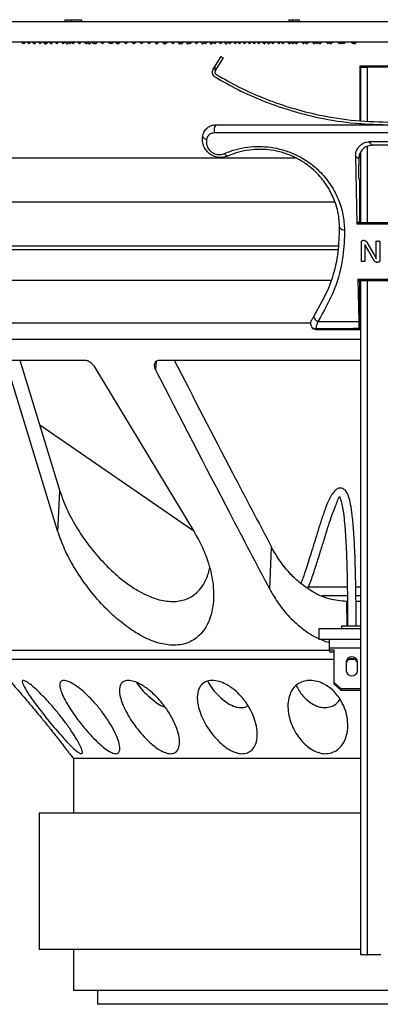
# Model space of a CAD drawing. Units: millimetres. Extents: x 10 to 206, y 6 to 273.
# Drawn here: x 43 to 56, y 134 to 170 of the extents above; entities that cross this region are included whole.
import ezdxf

# ---------------------------------------------------------------- set-up
doc = ezdxf.new("R2010")
doc.units = ezdxf.units.MM

msp = doc.modelspace()

# ---------------------------------------------------------------- linework, layer by layer
at = {"color": 7, "linetype": 'Continuous', "lineweight": 25}
for p, q in [((21.642, 169.571), (57.392, 169.571)), ((44.572, 169.633), (44.572, 169.571)), ((44.572, 169.633), (44.803, 169.633)), ((44.803, 169.633), (44.803, 169.571)), ((44.803, 169.633), (45.183, 169.633)), ((45.183, 169.633), (45.183, 169.571)), ((52.773, 169.633), (52.773, 169.571)), ((52.773, 169.633), (52.907, 169.633)), ((52.907, 169.633), (52.907, 169.571)), ((52.907, 169.633), (53.155, 169.633)), ((53.155, 169.633), (53.155, 169.571)), ((21.642, 168.821), (57.392, 168.821)), ((42.98, 168.821), (43.055, 168.746)), ((43.055, 168.746), (43.13, 168.821)), ((43.066, 168.757), (43.078, 168.746)), ((43.078, 168.746), (43.153, 168.821)), ((43.188, 168.821), (43.263, 168.746)), ((43.263, 168.746), (43.338, 168.821)), ((43.387, 168.821), (43.462, 168.746)), ((43.462, 168.746), (43.537, 168.821)), ((43.6, 168.821), (43.675, 168.746)), ((43.675, 168.746), (43.75, 168.821)), ((43.828, 168.821), (43.903, 168.746)), ((43.903, 168.746), (43.978, 168.821)), ((43.995, 168.821), (44.07, 168.746)), ((44.07, 168.746), (44.145, 168.821)), ((44.211, 168.821), (44.286, 168.746)), ((44.286, 168.746), (44.361, 168.821)), ((44.441, 168.821), (44.516, 168.746)), ((44.516, 168.746), (44.591, 168.821)), ((44.685, 168.821), (44.76, 168.746)), ((44.76, 168.746), (44.835, 168.821)), ((44.823, 168.809), (44.886, 168.746)), ((44.886, 168.746), (44.961, 168.821)), ((45.043, 168.821), (45.118, 168.746)), ((45.118, 168.746), (45.193, 168.821)), ((45.29, 168.821), (45.365, 168.746)), ((45.365, 168.746), (45.44, 168.821)), ((45.551, 168.821), (45.626, 168.746)), ((45.626, 168.746), (45.701, 168.821)), ((45.668, 168.788), (45.711, 168.746)), ((45.711, 168.746), (45.786, 168.821)), ((45.885, 168.821), (45.96, 168.746)), ((45.96, 168.746), (46.035, 168.821)), ((46.147, 168.821), (46.222, 168.746)), ((46.222, 168.746), (46.297, 168.821)), ((46.258, 168.781), (46.293, 168.746)), ((46.293, 168.746), (46.368, 168.821)), ((46.425, 168.821), (46.5, 168.746)), ((46.5, 168.746), (46.575, 168.821)), ((46.522, 168.768), (46.544, 168.746)), ((46.544, 168.746), (46.619, 168.821)), ((46.734, 168.821), (46.809, 168.746)), ((46.809, 168.746), (46.884, 168.821)), ((47.013, 168.821), (47.088, 168.746)), ((47.088, 168.746), (47.163, 168.821)), ((47.103, 168.761), (47.118, 168.746)), ((47.118, 168.746), (47.193, 168.821)), ((47.306, 168.821), (47.381, 168.746)), ((47.381, 168.746), (47.456, 168.821)), ((47.383, 168.747), (47.384, 168.746)), ((47.384, 168.746), (47.459, 168.821)), ((47.59, 168.821), (47.665, 168.746)), ((47.665, 168.746), (47.74, 168.821)), ((47.885, 168.821), (47.96, 168.746)), ((47.96, 168.746), (48.035, 168.821)), ((48.194, 168.821), (48.269, 168.746)), ((48.269, 168.746), (48.344, 168.821)), ((48.453, 168.821), (48.528, 168.746)), ((48.528, 168.746), (48.603, 168.821)), ((48.764, 168.821), (48.839, 168.746)), ((48.839, 168.746), (48.914, 168.821)), ((49.089, 168.821), (49.164, 168.746)), ((49.164, 168.746), (49.239, 168.821)), ((49.322, 168.821), (49.397, 168.746)), ((49.397, 168.746), (49.472, 168.821)), ((49.648, 168.821), (49.723, 168.746)), ((49.723, 168.746), (49.798, 168.821)), ((49.989, 168.821), (50.064, 168.746)), ((50.064, 168.746), (50.139, 168.821)), ((50.196, 168.821), (50.271, 168.746)), ((50.271, 168.746), (50.346, 168.821)), ((50.538, 168.821), (50.613, 168.746)), ((50.613, 168.746), (50.688, 168.821)), ((50.733, 168.821), (50.808, 168.746)), ((50.808, 168.746), (50.883, 168.821)), ((50.894, 168.821), (50.969, 168.746)), ((50.969, 168.746), (51.044, 168.821)), ((51.076, 168.821), (51.151, 168.746)), ((51.151, 168.746), (51.226, 168.821)), ((51.258, 168.821), (51.333, 168.746)), ((51.333, 168.746), (51.408, 168.821)), ((51.433, 168.821), (51.508, 168.746)), ((51.508, 168.746), (51.583, 168.821)), ((51.602, 168.821), (51.677, 168.746)), ((51.677, 168.746), (51.752, 168.821)), ((51.803, 168.821), (51.878, 168.746)), ((51.878, 168.746), (51.953, 168.821)), ((51.96, 168.821), (52.035, 168.746)), ((52.035, 168.746), (52.11, 168.821)), ((52.116, 168.821), (52.191, 168.746)), ((52.191, 168.746), (52.266, 168.821)), ((52.331, 168.821), (52.406, 168.746)), ((52.406, 168.746), (52.481, 168.821)), ((52.478, 168.817), (52.55, 168.746)), ((52.55, 168.746), (52.625, 168.821)), ((52.716, 168.821), (52.791, 168.746)), ((52.791, 168.746), (52.866, 168.821)), ((52.857, 168.811), (52.922, 168.746)), ((52.922, 168.746), (52.997, 168.821)), ((52.987, 168.811), (53.052, 168.746)), ((53.052, 168.746), (53.127, 168.821)), ((53.233, 168.821), (53.308, 168.746)), ((53.308, 168.746), (53.383, 168.821)), ((53.367, 168.804), (53.426, 168.746)), ((53.426, 168.746), (53.501, 168.821)), ((53.633, 168.821), (53.708, 168.746)), ((53.708, 168.746), (53.783, 168.821)), ((53.76, 168.798), (53.812, 168.746)), ((53.812, 168.746), (53.887, 168.821)), ((53.865, 168.798), (53.917, 168.746)), ((53.917, 168.746), (53.992, 168.821)), ((54.138, 168.821), (54.213, 168.746)), ((54.213, 168.746), (54.288, 168.821)), ((54.259, 168.791), (54.304, 168.746)), ((54.304, 168.746), (54.379, 168.821)), ((54.552, 168.821), (54.627, 168.746)), ((54.627, 168.746), (54.702, 168.821)), ((54.666, 168.785), (54.705, 168.746)), ((54.705, 168.746), (54.78, 168.821)), ((54.744, 168.785), (54.784, 168.746)), ((54.784, 168.746), (54.859, 168.821)), ((55.045, 168.821), (55.12, 168.746)), ((55.12, 168.746), (55.195, 168.821)), ((55.152, 168.778), (55.185, 168.746)), ((55.185, 168.746), (55.26, 168.821)), ((50.084, 167.957), (49.999, 167.821)), ((50.29, 168.286), (50.084, 167.957)), ((50.375, 168.233), (50.084, 167.768)), ((50.084, 167.768), (50.084, 167.957)), ((50.29, 168.286), (50.375, 168.233)), ((55.38, 167.946), (59.405, 167.946)), ((55.38, 165.942), (55.38, 167.946)), ((55.393, 167.904), (55.435, 167.946)), ((55.393, 167.904), (55.393, 165.941)), ((59.142, 167.895), (55.643, 167.895)), ((55.38, 167.196), (55.393, 167.196)), ((50.104, 165.786), (64.681, 165.786)), ((55.38, 165.786), (55.38, 165.842)), ((55.393, 165.841), (55.393, 165.786)), ((64.733, 165.492), (50.052, 165.492)), ((55.38, 164.571), (55.38, 164.736)), ((55.393, 164.769), (55.393, 162.207)), ((24.779, 164.571), (53.023, 164.571)), ((55.217, 164.648), (55.264, 162.165)), ((55.33, 164.535), (55.33, 164.286)), ((55.38, 164.571), (55.393, 164.571)), ((55.348, 163.786), (55.367, 163.786)), ((55.367, 162.268), (55.367, 163.786)), ((55.367, 163.786), (55.393, 163.786)), ((26.392, 162.971), (54.45, 162.971)), ((55.264, 162.165), (55.306, 162.207)), ((55.367, 162.268), (55.306, 162.207)), ((55.306, 162.207), (59.479, 162.207)), ((55.393, 162.268), (55.367, 162.268)), ((55.43, 160.8), (55.43, 161.508)), ((55.526, 161.549), (55.485, 161.55)), ((55.64, 161.467), (55.893, 161.022)), ((55.971, 161.053), (55.971, 161.516)), ((56.099, 161.513), (56.099, 160.804)), ((29.937, 161.221), (54.58, 161.221)), ((54.587, 161.346), (31.657, 161.346)), ((55.557, 161.405), (55.557, 161.405)), ((55.685, 161.171), (55.557, 161.405)), ((55.559, 161.211), (55.559, 160.795)), ((55.879, 160.828), (55.685, 161.171)), ((55.893, 161.022), (55.971, 160.877)), ((55.972, 160.877), (55.971, 160.877)), ((55.985, 160.763), (56.047, 160.762)), ((31.748, 160.096), (54.312, 160.096)), ((55.302, 160.119), (55.33, 158.59)), ((55.302, 160.119), (55.333, 160.088)), ((55.333, 160.088), (59.452, 160.088)), ((55.333, 160.088), (55.367, 160.053)), ((55.367, 158.303), (55.367, 160.053)), ((55.367, 160.053), (55.393, 160.053)), ((55.393, 160.088), (55.393, 135.421)), ((53.586, 158.427), (53.598, 158.402)), ((53.764, 158.318), (53.777, 158.293)), ((53.777, 158.293), (55.393, 158.293)), ((53.777, 158.293), (53.777, 158.293)), ((55.345, 158.326), (55.367, 158.303)), ((55.367, 158.303), (55.393, 158.303)), ((42.579, 157.174), (45.32, 157.174)), ((42.933, 157.174), (44.399, 152.372)), ((48.04, 157.174), (55.393, 157.174)), ((44.327, 150.889), (42.472, 156.96)), ((45.633, 156.96), (49.304, 150.889)), ((43.657, 154.804), (49.266, 150.952)), ((44.327, 150.889), (44.399, 152.372)), ((52.079, 148.785), (52.143, 150.324)), ((54.909, 148.859), (53.458, 148.859)), ((55.393, 148.859), (55.212, 148.859)), ((54.916, 148.546), (53.991, 148.546)), ((55.393, 148.546), (55.217, 148.546)), ((55.393, 148.338), (55.231, 148.338)), ((54.705, 147.451), (54.705, 147.338)), ((54.705, 147.451), (55.393, 147.451)), ((55.393, 147.338), (53.867, 147.338)), ((53.867, 147.338), (53.867, 146.951)), ((55.393, 146.951), (53.867, 146.951)), ((54.267, 146.638), (54.267, 146.951)), ((54.267, 146.561), (54.267, 146.638)), ((54.43, 146.561), (54.267, 146.561)), ((54.267, 146.561), (54.267, 146.498)), ((54.267, 146.498), (54.43, 146.498)), ((54.43, 145.37), (54.43, 146.561)), ((54.43, 146.221), (40.642, 146.221)), ((54.867, 146.128), (54.867, 145.803)), ((55.194, 146.221), (54.966, 146.221)), ((55.292, 145.803), (55.292, 146.128)), ((54.43, 145.308), (54.43, 145.37)), ((54.43, 145.37), (54.68, 145.154)), ((54.68, 145.091), (54.43, 145.308)), ((54.68, 145.154), (54.68, 145.091)), ((54.68, 145.154), (55.393, 145.154)), ((54.68, 145.091), (55.393, 145.091)), ((44.744, 142.777), (44.892, 142.596)), ((44.892, 142.596), (44.892, 140.596)), ((55.393, 142.596), (44.892, 142.596)), ((43.642, 140.596), (43.642, 135.596)), ((55.393, 140.596), (43.642, 140.596)), ((55.393, 135.596), (43.642, 135.596)), ((44.892, 135.596), (44.892, 134.096)), ((56.142, 135.412), (55.643, 135.412)), ((69.892, 134.096), (44.892, 134.096)), ((45.767, 134.096), (45.767, 133.596)), ((69.017, 133.596), (45.767, 133.596))]:
    msp.add_line(p, q, dxfattribs=at)
at = {"color": 8, "linetype": 'Continuous', "lineweight": 25}
for p, q in [((55.643, 167.895), (55.643, 165.927)), ((55.643, 164.996), (55.643, 162.207)), ((55.643, 160.088), (55.643, 135.412)), ((29.536, 158.543), (53.566, 158.543)), ((53.777, 158.293), (55.393, 158.293)), ((55.393, 157.931), (29.787, 157.931)), ((47.925, 157.133), (47.899, 156.832)), ((54.904, 147.451), (54.897, 148.338)), ((39.895, 146.556), (54.267, 146.556)), ((54.267, 146.638), (55.393, 146.638))]:
    msp.add_line(p, q, dxfattribs=at)
at = {"color": 7, "linetype": 'Continuous', "lineweight": 25, "flags": 128}
for points in [[(49.622, 165.387), (49.621, 165.369), (49.625, 165.349), (49.636, 165.33), (49.653, 165.311), (49.674, 165.294), (49.701, 165.278), (49.731, 165.264), (49.764, 165.253)], [(55.707, 165.159), (55.742, 165.124), (55.786, 165.08), (55.825, 165.04), (55.83, 165.036)], [(50.552, 164.647), (50.539, 164.642), (50.524, 164.642), (50.507, 164.647), (50.49, 164.657), (50.472, 164.671), (50.454, 164.689), (50.436, 164.71), (50.419, 164.734)], [(55.33, 164.535), (55.325, 164.541), (55.268, 164.597), (55.231, 164.635), (55.217, 164.648)], [(54.633, 162.036), (54.636, 162.018), (54.645, 162.001), (54.661, 161.985), (54.683, 161.971), (54.71, 161.96), (54.742, 161.951), (54.777, 161.945), (54.813, 161.942)], [(53.7, 158.79), (53.691, 158.771), (53.69, 158.747), (53.698, 158.72), (53.713, 158.692), (53.736, 158.662), (53.765, 158.633), (53.798, 158.606), (53.835, 158.583)]]:
    msp.add_lwpolyline(points, dxfattribs=at)
at = {"color": 7, "linetype": 'Continuous', "lineweight": 25}
for centre, radius, start, end in [((50.354, 165.59), 0.318, 141.9152, 197.9786), ((53.764, 158.518), 0.2, 206.9799, 270.0475), ((53.777, 158.493), 0.2, 206.8844, 270), ((55.08, 146.103), 0.214, 6.6254, 173.3746), ((55.08, 146.041), 0.214, 6.6254, 173.3746), ((55.08, 145.828), 0.214, 186.6254, 353.3746)]:
    msp.add_arc(centre, radius, start, end, dxfattribs=at)
at = {"color": 8, "linetype": 'Continuous', "lineweight": 25}
msp.add_arc((53.776, 158.493), 0.2, 206.9204, 270.0474, dxfattribs=at)
at = {"color": 7, "linetype": 'Continuous', "lineweight": 25}
for centre, major_axis, ratio, start_param, end_param in [((55.643, 167.904), (0.25, 0), 0.034921, 3.106686, 4.712389), ((57.392, 162.982), (23.501, 0), 0.034927, 4.621683, 4.803095), ((57.392, 159.369), (21.574, 0), 0.034927, 1.473741, 1.667852), ((57.392, 157.619), (20.341, 0), 0.034927, 1.671616, 1.750142), ((55.643, 135.421), (0.25, 0), 0.034921, 3.106686, 4.712389)]:
    msp.add_ellipse(centre, major_axis=major_axis, ratio=ratio, start_param=start_param, end_param=end_param, dxfattribs=at)
for points, knots in [([(43.793, 168.821), (43.818, 168.775), (43.849, 168.72), (43.88, 168.756), (43.886, 168.763)], [0, 0, 0, 0, 0.813438, 1, 1, 1, 1]), ([(44.593, 168.821), (44.618, 168.78), (44.659, 168.715), (44.699, 168.77), (44.714, 168.791)], [0, 0, 0, 0, 0.620466, 1, 1, 1, 1]), ([(45.421, 168.802), (45.439, 168.775), (45.483, 168.713), (45.526, 168.781), (45.551, 168.82)], [0, 0, 0, 0, 0.4286843, 1, 1, 1, 1]), ([(47.874, 168.821), (47.899, 168.772), (47.926, 168.72), (47.953, 168.749), (47.954, 168.751)], [0, 0, 0, 0, 0.93194, 1, 1, 1, 1]), ([(48.156, 168.821), (48.181, 168.776), (48.213, 168.719), (48.244, 168.757), (48.25, 168.764)], [0, 0, 0, 0, 0.798961, 1, 1, 1, 1]), ([(48.712, 168.821), (48.737, 168.777), (48.77, 168.718), (48.804, 168.761), (48.813, 168.772)], [0, 0, 0, 0, 0.742919, 1, 1, 1, 1]), ([(49.01, 168.821), (49.035, 168.779), (49.073, 168.716), (49.111, 168.767), (49.124, 168.785)], [0, 0, 0, 0, 0.655811, 1, 1, 1, 1]), ([(49.555, 168.821), (49.58, 168.78), (49.621, 168.715), (49.661, 168.771), (49.677, 168.792)], [0, 0, 0, 0, 0.6177352, 1, 1, 1, 1]), ([(49.869, 168.821), (49.894, 168.782), (49.939, 168.712), (49.984, 168.777), (50.004, 168.805)], [0, 0, 0, 0, 0.556274, 1, 1, 1, 1]), ([(50.404, 168.821), (50.429, 168.782), (50.477, 168.71), (50.524, 168.78), (50.546, 168.812)], [0, 0, 0, 0, 0.528774, 1, 1, 1, 1]), ([(49.999, 167.821), (49.995, 167.814), (49.98, 167.787), (49.966, 167.735), (49.971, 167.668), (49.996, 167.607), (50.032, 167.566), (50.058, 167.549), (50.066, 167.543)], [0, 0, 0, 0, 0.077232, 0.288512, 0.494713, 0.699503, 0.906974, 1, 1, 1, 1]), ([(50.084, 167.768), (50.082, 167.764), (50.075, 167.751), (50.068, 167.725), (50.07, 167.692), (50.083, 167.661), (50.1, 167.64), (50.113, 167.632), (50.117, 167.629)], [0, 0, 0, 0, 0.077031, 0.28829, 0.494636, 0.69962, 0.907185, 1, 1, 1, 1]), ([(50.117, 167.629), (50.395, 167.47), (50.951, 167.153), (51.842, 166.756), (52.771, 166.423), (53.84, 166.139), (55.05, 165.929), (55.943, 165.9), (56.392, 165.886)], [0, 0, 0, 0, 0.147285, 0.2945643, 0.4459065, 0.597242, 0.7972349, 1, 1, 1, 1]), ([(50.066, 167.543), (50.346, 167.383), (50.906, 167.063), (51.803, 166.664), (52.739, 166.328), (53.817, 166.041), (55.037, 165.829), (55.939, 165.8), (56.392, 165.786)], [0, 0, 0, 0, 0.14718, 0.294355, 0.445586, 0.59681, 0.797012, 1, 1, 1, 1]), ([(49.622, 165.387), (49.641, 165.447), (49.676, 165.561), (49.795, 165.686), (49.939, 165.769), (50.048, 165.78), (50.104, 165.786)], [0, 0, 0, 0, 0.276074, 0.530641, 0.761079, 1, 1, 1, 1]), ([(50.052, 165.492), (50.018, 165.488), (49.951, 165.481), (49.865, 165.431), (49.795, 165.356), (49.774, 165.288), (49.764, 165.253)], [0, 0, 0, 0, 0.2307089, 0.4600386, 0.7185568, 1, 1, 1, 1]), ([(50.552, 164.647), (50.482, 164.623), (50.34, 164.576), (50.11, 164.599), (49.911, 164.688), (49.76, 164.823), (49.658, 164.99), (49.602, 165.185), (49.615, 165.318), (49.622, 165.387)], [0, 0, 0, 0, 0.153787, 0.312492, 0.454766, 0.583639, 0.711919, 0.850036, 1, 1, 1, 1]), ([(49.764, 165.253), (49.759, 165.204), (49.75, 165.112), (49.789, 164.976), (49.861, 164.859), (49.968, 164.765), (50.109, 164.702), (50.272, 164.686), (50.37, 164.718), (50.419, 164.734)], [0, 0, 0, 0, 0.155581, 0.295584, 0.422595, 0.548159, 0.686601, 0.84372, 1, 1, 1, 1]), ([(55.217, 164.648), (55.225, 164.723), (55.24, 164.864), (55.359, 165.026), (55.507, 165.126), (55.628, 165.157), (55.696, 165.159), (55.707, 165.159)], [0, 0, 0, 0, 0.29964, 0.561584, 0.760464, 0.960202, 1, 1, 1, 1]), ([(59.078, 165.159), (58.907, 165.159), (58.398, 165.159), (57.55, 165.16), (56.597, 165.159), (55.983, 165.159), (55.707, 165.159)], [0, 0, 0, 0, 0.152468, 0.453359, 0.75425, 1, 1, 1, 1]), ([(50.419, 164.734), (50.493, 164.764), (50.819, 164.896), (51.321, 164.997), (51.9, 164.995), (52.344, 164.934), (52.788, 164.804), (53.218, 164.607), (53.608, 164.349), (53.99, 164.008), (54.333, 163.573), (54.604, 163.051), (54.774, 162.501), (54.8, 162.128), (54.813, 161.942)], [0, 0, 0, 0, 0.041051, 0.18072, 0.248591, 0.316434, 0.389449, 0.462472, 0.535052, 0.607671, 0.706036, 0.804507, 0.902231, 1, 1, 1, 1]), ([(54.633, 162.036), (54.621, 162.208), (54.597, 162.556), (54.439, 163.066), (54.189, 163.557), (53.871, 163.962), (53.514, 164.284), (53.154, 164.523), (52.754, 164.71), (52.21, 164.87), (51.511, 164.917), (50.922, 164.797), (50.621, 164.674), (50.552, 164.647)], [0, 0, 0, 0, 0.097592, 0.197812, 0.294915, 0.395593, 0.466898, 0.540233, 0.611363, 0.684991, 0.819241, 0.958775, 1, 1, 1, 1]), ([(55.83, 165.036), (55.774, 165.03), (55.661, 165.019), (55.512, 164.933), (55.399, 164.806), (55.339, 164.665), (55.333, 164.572), (55.33, 164.535)], [0, 0, 0, 0, 0.214431, 0.428856, 0.643461, 0.858288, 1, 1, 1, 1]), ([(56.517, 165.036), (56.471, 165.036), (56.242, 165.036), (56.013, 165.036), (55.83, 165.036)], [0, 0, 0, 0, 0.202517, 1, 1, 1, 1]), ([(55.348, 163.786), (55.346, 163.791), (55.342, 163.802), (55.337, 163.889), (55.333, 164.016), (55.331, 164.156), (55.33, 164.249), (55.33, 164.286)], [0, 0, 0, 0, 0.2147729, 0.4295468, 0.6442912, 0.8589755, 1, 1, 1, 1]), ([(53.7, 158.79), (53.901, 159.146), (54.312, 159.872), (54.601, 160.99), (54.624, 161.725), (54.633, 162.036)], [0, 0, 0, 0, 0.357966, 0.729031, 1, 1, 1, 1]), ([(54.813, 161.942), (54.803, 161.62), (54.779, 160.874), (54.481, 159.717), (54.053, 158.966), (53.835, 158.583)], [0, 0, 0, 0, 0.270816, 0.628646, 1, 1, 1, 1]), ([(55.43, 161.508), (55.431, 161.514), (55.432, 161.523), (55.439, 161.534), (55.446, 161.54), (55.454, 161.545), (55.467, 161.55), (55.478, 161.55), (55.485, 161.55)], [0, 0, 0, 0, 0.247434, 0.372668, 0.498001, 0.621226, 0.74922, 1, 1, 1, 1]), ([(55.526, 161.549), (55.539, 161.548), (55.558, 161.546), (55.581, 161.536), (55.612, 161.513), (55.627, 161.487), (55.64, 161.467)], [0, 0, 0, 0, 0.249463, 0.373543, 0.499705, 1, 1, 1, 1]), ([(55.971, 161.516), (55.971, 161.518), (55.971, 161.52), (55.973, 161.524), (55.977, 161.527), (55.985, 161.531), (56.005, 161.533), (56.023, 161.534), (56.035, 161.534)], [0, 0, 0, 0, 0.063174, 0.125945, 0.186662, 0.252201, 0.501855, 1, 1, 1, 1]), ([(56.035, 161.534), (56.047, 161.533), (56.062, 161.533), (56.076, 161.53), (56.082, 161.529), (56.088, 161.527), (56.093, 161.524), (56.097, 161.521), (56.099, 161.517), (56.099, 161.514), (56.099, 161.513)], [0, 0, 0, 0, 0.496969, 0.575448, 0.62218, 0.746261, 0.814151, 0.872785, 0.936271, 1, 1, 1, 1]), ([(55.557, 161.405), (55.557, 161.389), (55.558, 161.357), (55.559, 161.297), (55.559, 161.249), (55.559, 161.216), (55.559, 161.211)], [0, 0, 0, 0, 0.2500001, 0.4999989, 0.9131384, 1, 1, 1, 1]), ([(55.493, 160.778), (55.481, 160.779), (55.463, 160.779), (55.444, 160.784), (55.436, 160.789), (55.433, 160.792), (55.431, 160.796), (55.43, 160.798), (55.43, 160.8)], [0, 0, 0, 0, 0.501893, 0.749825, 0.812193, 0.87491, 0.937431, 1, 1, 1, 1]), ([(55.559, 160.795), (55.559, 160.794), (55.558, 160.791), (55.556, 160.787), (55.553, 160.785), (55.545, 160.781), (55.524, 160.777), (55.506, 160.778), (55.493, 160.778)], [0, 0, 0, 0, 0.062554, 0.124881, 0.182594, 0.250085, 0.499285, 1, 1, 1, 1]), ([(55.985, 160.763), (55.974, 160.764), (55.957, 160.765), (55.935, 160.771), (55.915, 160.782), (55.895, 160.801), (55.885, 160.819), (55.879, 160.828)], [0, 0, 0, 0, 0.250577, 0.376308, 0.500315, 0.749686, 1, 1, 1, 1]), ([(55.972, 160.877), (55.972, 160.891), (55.971, 160.921), (55.97, 160.974), (55.971, 161.018), (55.971, 161.047), (55.971, 161.053)], [0, 0, 0, 0, 0.25, 0.499998, 0.910641, 1, 1, 1, 1]), ([(56.099, 160.804), (56.099, 160.798), (56.098, 160.789), (56.092, 160.778), (56.083, 160.77), (56.067, 160.763), (56.054, 160.762), (56.047, 160.762)], [0, 0, 0, 0, 0.247582, 0.372284, 0.497365, 0.748296, 1, 1, 1, 1]), ([(53.69, 158.775), (53.678, 158.757), (53.638, 158.696), (53.609, 158.652), (53.59, 158.619), (53.579, 158.596), (53.567, 158.562), (53.561, 158.513), (53.569, 158.455), (53.592, 158.42), (53.601, 158.405)], [0, 0, 0, 0, 0.142989, 0.466172, 0.548545, 0.608321, 0.672797, 0.763826, 0.896814, 1, 1, 1, 1]), ([(53.835, 158.583), (53.828, 158.563), (53.805, 158.498), (53.777, 158.412), (53.758, 158.337), (53.762, 158.324), (53.764, 158.318)], [0, 0, 0, 0, 0.139966, 0.441479, 0.714852, 1, 1, 1, 1]), ([(53.835, 158.583), (54.067, 158.584), (54.564, 158.587), (55.064, 158.589), (55.33, 158.59)], [0, 0, 0, 0, 0.467319, 1, 1, 1, 1]), ([(55.33, 158.59), (55.331, 158.543), (55.334, 158.45), (55.339, 158.352), (55.343, 158.334), (55.345, 158.326)], [0, 0, 0, 0, 0.322481, 0.644941, 1, 1, 1, 1]), ([(45.32, 157.174), (45.341, 157.172), (45.383, 157.168), (45.457, 157.136), (45.54, 157.079), (45.599, 157.014), (45.627, 156.97), (45.633, 156.96)], [0, 0, 0, 0, 0.1649359, 0.3289496, 0.5678929, 0.8998912, 1, 1, 1, 1]), ([(47.899, 156.832), (47.883, 156.873), (47.851, 156.956), (47.867, 157.061), (47.913, 157.129), (47.967, 157.163), (48.012, 157.173), (48.036, 157.174), (48.04, 157.174)], [0, 0, 0, 0, 0.281082, 0.564337, 0.736786, 0.869777, 0.978538, 1, 1, 1, 1]), ([(48.578, 157.174), (49.287, 155.797), (50.469, 153.504), (51.665, 151.232), (52.143, 150.324)], [0, 0, 0, 0, 0.600378, 1, 1, 1, 1]), ([(52.079, 148.785), (51.597, 149.701), (50.195, 152.37), (48.809, 155.063), (47.899, 156.832)], [0, 0, 0, 0, 0.343257, 1, 1, 1, 1]), ([(55.236, 147.451), (55.235, 147.783), (55.233, 148.453), (55.216, 149.42), (55.187, 150.301), (55.143, 151.033), (55.087, 151.594), (55.022, 151.984), (54.946, 152.246), (54.853, 152.405), (54.761, 152.473), (54.684, 152.493), (54.615, 152.49), (54.548, 152.467), (54.46, 152.403), (54.361, 152.278), (54.244, 152.073), (54.116, 151.769), (53.98, 151.374), (53.847, 150.954), (53.723, 150.553), (53.616, 150.205), (53.515, 149.878), (53.408, 149.546), (53.305, 149.23), (53.236, 149.063), (53.21, 149.001)], [0, 0, 0, 0, 0.056015, 0.113165, 0.164162, 0.209149, 0.248153, 0.28214, 0.313813, 0.343231, 0.367986, 0.382795, 0.393162, 0.407978, 0.43475, 0.468666, 0.506915, 0.56492, 0.630453, 0.694871, 0.753599, 0.806762, 0.848382, 0.900155, 0.962617, 1, 1, 1, 1]), ([(44.399, 152.372), (44.455, 152.211), (44.59, 151.819), (44.919, 151.176), (45.359, 150.504), (45.865, 149.883), (46.345, 149.402), (46.807, 149.024), (47.288, 148.7), (47.848, 148.432), (48.453, 148.311), (48.956, 148.373), (49.318, 148.568), (49.567, 148.822), (49.765, 149.137), (49.835, 149.395), (49.877, 149.547)], [0, 0, 0, 0, 0.070223, 0.17157, 0.275172, 0.359788, 0.446277, 0.499637, 0.552922, 0.632349, 0.697157, 0.762106, 0.825263, 0.875352, 0.926835, 1, 1, 1, 1]), ([(53.47, 148.819), (53.518, 148.934), (53.624, 149.196), (53.778, 149.678), (53.934, 150.175), (54.075, 150.635), (54.203, 151.048), (54.32, 151.407), (54.428, 151.71), (54.532, 151.952), (54.582, 152.083), (54.61, 152.171), (54.637, 152.187), (54.631, 152.176), (54.655, 152.122), (54.695, 151.999), (54.746, 151.767), (54.803, 151.345), (54.857, 150.665), (54.896, 149.738), (54.919, 148.638), (54.922, 147.852), (54.923, 147.451)], [0, 0, 0, 0, 0.0636921, 0.1439607, 0.2180517, 0.2861891, 0.3487453, 0.4057651, 0.4570853, 0.5058828, 0.5605728, 0.5998569, 0.6346663, 0.6637178, 0.6842299, 0.7042834, 0.730043, 0.7654172, 0.8106984, 0.8661052, 0.9316108, 1, 1, 1, 1]), ([(49.304, 150.889), (49.412, 150.699), (49.628, 150.316), (49.873, 149.662), (50.03, 148.932), (50.027, 148.273), (49.912, 147.763), (49.764, 147.425), (49.565, 147.152), (49.293, 146.914), (48.879, 146.735), (48.313, 146.727), (47.787, 146.88), (47.35, 147.091), (46.919, 147.358), (46.46, 147.718), (45.919, 148.237), (45.378, 148.878), (44.909, 149.583), (44.55, 150.261), (44.402, 150.679), (44.327, 150.889)], [0, 0, 0, 0, 0.057147, 0.115129, 0.19305, 0.27327, 0.316007, 0.359485, 0.392296, 0.425053, 0.473734, 0.522675, 0.566704, 0.598566, 0.630481, 0.678448, 0.727709, 0.800111, 0.874543, 0.936749, 1, 1, 1, 1]), ([(54.897, 148.338), (54.678, 148.358), (54.228, 148.399), (53.659, 148.671), (53.203, 148.991), (52.806, 149.364), (52.439, 149.809), (52.241, 150.153), (52.143, 150.324)], [0, 0, 0, 0, 0.170282, 0.350235, 0.489625, 0.62928, 0.814538, 1, 1, 1, 1]), ([(52.079, 148.785), (52.179, 148.61), (52.38, 148.259), (52.742, 147.818), (53.113, 147.461), (53.457, 147.207), (53.713, 147.047), (53.851, 146.992), (53.867, 146.985)], [0, 0, 0, 0, 0.253285, 0.5063, 0.674617, 0.842739, 0.981051, 1, 1, 1, 1]), ([(53.952, 146.951), (54.026, 146.914), (54.126, 146.864), (54.238, 146.846), (54.267, 146.841)], [0, 0, 0, 0, 0.736533, 1, 1, 1, 1]), ([(42.55, 145.452), (42.557, 145.444), (42.57, 145.429), (42.683, 145.301), (42.895, 145.058), (43.186, 144.72), (43.492, 144.355), (43.765, 144.024), (44.036, 143.689), (44.298, 143.359), (44.522, 143.07), (44.67, 142.875), (44.744, 142.777), (44.744, 142.777), (44.744, 142.777)], [0, 0, 0, 0, 0.060711, 0.121116, 0.21041, 0.343277, 0.436848, 0.533082, 0.628501, 0.726708, 0.827474, 0.905742, 0.962076, 1, 1, 1, 1]), ([(43.056, 145.452), (43.086, 145.444), (43.146, 145.429), (43.326, 145.301), (43.604, 145.058), (43.933, 144.719), (44.251, 144.353), (44.517, 144.021), (44.761, 143.687), (44.979, 143.357), (45.139, 143.071), (45.219, 142.873), (45.223, 142.774), (45.168, 142.76), (45.057, 142.823), (44.87, 142.982), (44.549, 143.311), (44.118, 143.808), (43.658, 144.381), (43.303, 144.864), (43.097, 145.192), (43.017, 145.368), (43.014, 145.443), (43.045, 145.45), (43.056, 145.452)], [0, 0, 0, 0, 0.0303654, 0.0605776, 0.1052392, 0.1716944, 0.2191412, 0.2666294, 0.3150882, 0.3634786, 0.4138781, 0.453025, 0.4812015, 0.5095566, 0.5344996, 0.5686774, 0.6201746, 0.7015317, 0.7867957, 0.8654261, 0.915999, 0.953599, 0.9834174, 1, 1, 1, 1]), ([(44.538, 145.452), (44.59, 145.444), (44.693, 145.429), (44.927, 145.301), (45.252, 145.058), (45.597, 144.719), (45.904, 144.353), (46.143, 144.021), (46.346, 143.687), (46.504, 143.357), (46.593, 143.071), (46.595, 142.873), (46.528, 142.774), (46.412, 142.76), (46.244, 142.823), (46.003, 142.982), (45.638, 143.311), (45.199, 143.808), (44.78, 144.381), (44.504, 144.864), (44.389, 145.192), (44.389, 145.368), (44.451, 145.443), (44.515, 145.45), (44.538, 145.452)], [0, 0, 0, 0, 0.0303654, 0.0605776, 0.1052392, 0.1716944, 0.2191412, 0.2666294, 0.3150882, 0.3634786, 0.4138781, 0.453025, 0.4812015, 0.5095566, 0.5344996, 0.5686774, 0.6201746, 0.7015317, 0.7867957, 0.8654261, 0.915999, 0.953599, 0.9834174, 1, 1, 1, 1]), ([(46.897, 145.452), (46.966, 145.444), (47.105, 145.429), (47.379, 145.301), (47.728, 145.058), (48.064, 144.719), (48.34, 144.353), (48.536, 144.021), (48.683, 143.687), (48.772, 143.357), (48.782, 143.071), (48.707, 142.873), (48.574, 142.774), (48.404, 142.76), (48.191, 142.823), (47.914, 142.982), (47.528, 143.311), (47.11, 143.808), (46.761, 144.381), (46.582, 144.864), (46.567, 145.192), (46.648, 145.368), (46.769, 145.443), (46.863, 145.45), (46.897, 145.452)], [0, 0, 0, 0, 0.0303654, 0.0605776, 0.1052392, 0.1716944, 0.2191412, 0.2666294, 0.3150882, 0.3634786, 0.4138781, 0.453025, 0.4812015, 0.5095566, 0.5344996, 0.5686774, 0.6201746, 0.7015317, 0.7867957, 0.8654261, 0.915999, 0.953599, 0.9834174, 1, 1, 1, 1]), ([(47.196, 145.379), (47.2, 145.371), (47.303, 145.2), (47.559, 144.936), (47.885, 144.659), (48.099, 144.523), (48.198, 144.496), (48.222, 144.49)], [0, 0, 0, 0, 0.020079, 0.468875, 0.736615, 0.936621, 1, 1, 1, 1]), ([(49.971, 145.452), (50.054, 145.444), (50.218, 145.429), (50.512, 145.301), (50.862, 145.058), (51.167, 144.719), (51.392, 144.353), (51.532, 144.023), (51.614, 143.689), (51.627, 143.358), (51.558, 143.071), (51.411, 142.873), (51.22, 142.774), (51.009, 142.76), (50.765, 142.823), (50.47, 142.982), (50.091, 143.311), (49.723, 143.808), (49.467, 144.381), (49.398, 144.864), (49.483, 145.192), (49.639, 145.368), (49.812, 145.443), (49.929, 145.45), (49.971, 145.452)], [0, 0, 0, 0, 0.030366, 0.060578, 0.10524, 0.171695, 0.219142, 0.266631, 0.314356, 0.363476, 0.413875, 0.453023, 0.481199, 0.509554, 0.534497, 0.568675, 0.620173, 0.70153, 0.786795, 0.865426, 0.915999, 0.953599, 0.983417, 1, 1, 1, 1]), ([(49.809, 145.425), (49.818, 145.402), (49.898, 145.215), (50.143, 144.938), (50.465, 144.654), (50.727, 144.51), (50.912, 144.457), (51.002, 144.454), (51.027, 144.453)], [0, 0, 0, 0, 0.0519237, 0.4274253, 0.6514395, 0.818782, 0.9488903, 1, 1, 1, 1]), ([(53.551, 145.452), (53.641, 145.444), (53.82, 145.429), (54.115, 145.301), (54.441, 145.058), (54.694, 144.719), (54.854, 144.353), (54.929, 144.021), (54.939, 143.687), (54.875, 143.357), (54.732, 143.071), (54.523, 142.873), (54.287, 142.774), (54.049, 142.76), (53.791, 142.823), (53.497, 142.982), (53.151, 143.311), (52.857, 143.808), (52.713, 144.381), (52.758, 144.864), (52.938, 145.192), (53.158, 145.368), (53.371, 145.443), (53.503, 145.45), (53.551, 145.452)], [0, 0, 0, 0, 0.0303654, 0.0605776, 0.1052392, 0.1716944, 0.2191412, 0.2666294, 0.3150882, 0.3634786, 0.4138781, 0.453025, 0.4812015, 0.5095566, 0.5344996, 0.5686774, 0.6201746, 0.7015317, 0.7867957, 0.8654261, 0.915999, 0.953599, 0.9834174, 1, 1, 1, 1]), ([(53.046, 145.259), (53.117, 145.131), (53.241, 144.908), (53.519, 144.655), (53.775, 144.51), (53.97, 144.457), (54.07, 144.454), (54.098, 144.453)], [0, 0, 0, 0, 0.3417738, 0.5992983, 0.7916736, 0.9412449, 1, 1, 1, 1]), ([(51.027, 144.453), (51.1, 144.458), (51.193, 144.464), (51.253, 144.512), (51.267, 144.523)], [0, 0, 0, 0, 0.7725338, 1, 1, 1, 1]), ([(54.098, 144.453), (54.176, 144.461), (54.333, 144.478), (54.525, 144.589), (54.601, 144.696), (54.641, 144.751)], [0, 0, 0, 0, 0.3297903, 0.6571158, 1, 1, 1, 1])]:
    msp.add_open_spline(points, degree=3, knots=knots, dxfattribs=at)

doc.saveas('drawing.dxf')
